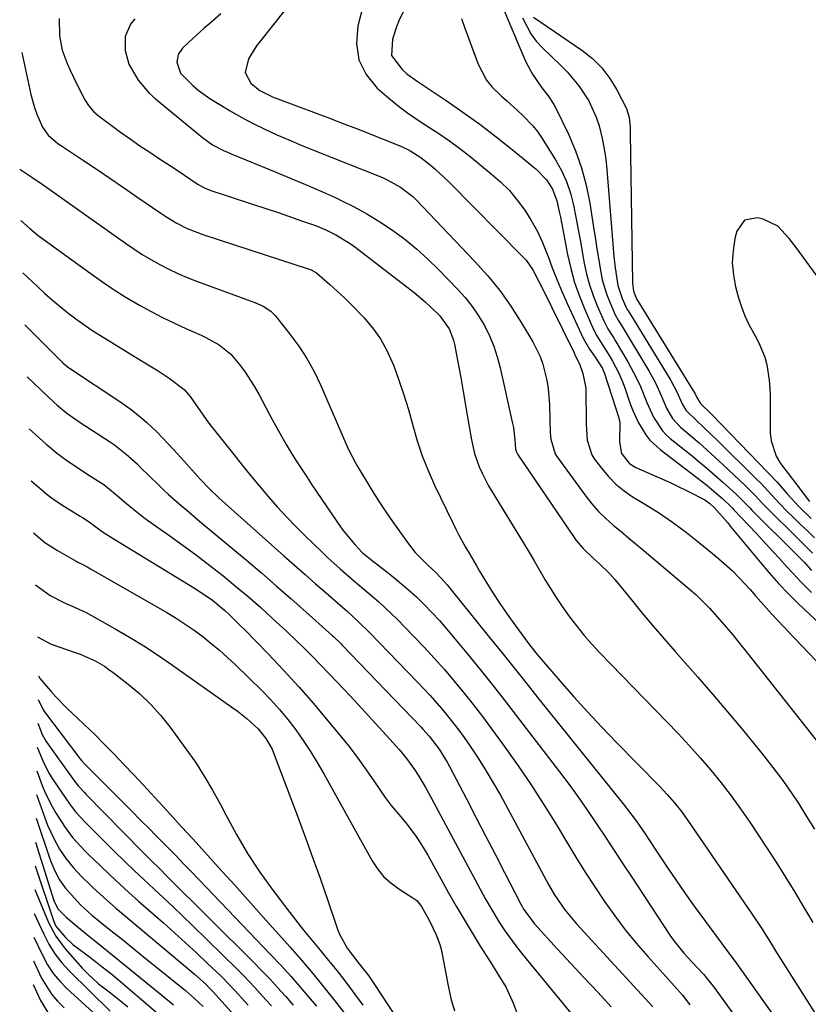
# Model space of a CAD drawing. Units: inches. Extents: x 1883931 to 1889153, y 373897 to 379151.
# Drawn here: x 1883932 to 1884140, y 376773 to 377032 of the extents above; entities that cross this region are included whole.
import ezdxf

# ---------------------------------------------------------------- set-up
doc = ezdxf.new("R2010")
doc.units = ezdxf.units.IN
doc.header["$MEASUREMENT"] = 0
doc.layers.add('7', color=7, linetype='Continuous')
doc.layers.add('8', color=7, linetype='Continuous')

msp = doc.modelspace()

# ---------------------------------------------------------------- linework, layer by layer
at = {"layer": '7', "color": 18}
for points in [[(1884023.46, 377039.9, 1688), (1884021.1, 377030.79, 1688), (1884020.74, 377026.19, 1688), (1884021.31, 377021.87, 1688), (1884023.28, 377017.99, 1688), (1884026.18, 377014.4, 1688), (1884028.65, 377012.25, 1688), (1884031.27, 377010.08, 1688), (1884033.95, 377008.01, 1688), (1884036.74, 377006.07, 1688), (1884039.59, 377004.23, 1688), (1884042.46, 377002.4, 1688), (1884045.27, 377000.49, 1688), (1884048.01, 376998.48, 1688), (1884050.69, 376996.39, 1688), (1884056.32, 376991.81, 1688), (1884058.77, 376989.64, 1688), (1884061.08, 376987.34, 1688), (1884063.18, 376984.84, 1688), (1884065.14, 376982.22, 1688), (1884066.88, 376979.44, 1688), (1884068.48, 376976.58, 1688), (1884069.85, 376973.62, 1688), (1884071.07, 376970.58, 1688), (1884071.2, 376970.22, 1688), (1884072.42, 376966.96, 1688), (1884073.69, 376963.73, 1688), (1884075.05, 376960.52, 1688), (1884076.46, 376957.35, 1688), (1884080.55, 376948.44, 1688), (1884082.2, 376945.5, 1688), (1884083.77, 376943.34, 1688), (1884085.63, 376940.35, 1688), (1884085.91, 376939.71, 1688), (1884086.15, 376939.05, 1688), (1884089.95, 376927.41, 1688), (1884090.28, 376926.01, 1688), (1884090.14, 376921.06, 1688), (1884090.7, 376917.97, 1688), (1884092.67, 376915.43, 1688), (1884093.55, 376914.81, 1688), (1884094.5, 376914.29, 1688), (1884103.49, 376910.28, 1688), (1884105.13, 376909.53, 1688), (1884108.37, 376907.96, 1688), (1884112.66, 376905.71, 1688), (1884113.99, 376904.76, 1688), (1884115.17, 376903.68, 1688), (1884118.04, 376900.42, 1688), (1884118.71, 376899.62, 1688), (1884119.38, 376898.81, 1688), (1884127.25, 376889.25, 1688), (1884129.65, 376886.43, 1688), (1884132.13, 376883.68, 1688), (1884134.71, 376881.01, 1688), (1884137.35, 376878.41, 1688), (1884144.63, 376871.51, 1688)], [(1884058.39, 377038.03, 1682), (1884064.8, 377022.77, 1682), (1884065.53, 377021.18, 1682), (1884067.2, 377018.1, 1682), (1884069.62, 377014.48, 1682), (1884071.29, 377012.33, 1682), (1884072.82, 377010.1, 1682), (1884073.25, 377009.3, 1682), (1884076.65, 377002.25, 1682), (1884078.55, 376997.85, 1682), (1884080.16, 376993.36, 1682), (1884081.38, 376988.74, 1682), (1884082.31, 376984.04, 1682), (1884083.38, 376977.11, 1682), (1884083.78, 376974.54, 1682), (1884084.18, 376971.97, 1682), (1884084.6, 376969.4, 1682), (1884085.19, 376965.82, 1682), (1884085.61, 376963.78, 1682), (1884086.79, 376959.82, 1682), (1884087.56, 376957.88, 1682), (1884089.04, 376954.54, 1682), (1884089.79, 376953.19, 1682), (1884090.61, 376951.88, 1682), (1884090.88, 376951.44, 1682), (1884097.91, 376939.76, 1682), (1884098.81, 376938.18, 1682), (1884099.66, 376936.58, 1682), (1884101.14, 376933.28, 1682), (1884102.56, 376929.94, 1682), (1884104.13, 376927.22, 1682), (1884106.22, 376924.93, 1682), (1884108.98, 376922.6, 1682), (1884111.15, 376920.74, 1682), (1884113.3, 376918.85, 1682), (1884115.41, 376916.93, 1682), (1884117.5, 376914.99, 1682), (1884123.33, 376909.48, 1682), (1884125.8, 376907.02, 1682), (1884128.18, 376904.48, 1682), (1884129.82, 376902.83, 1682), (1884136.45, 376896.31, 1682), (1884138.67, 376894.12, 1682), (1884141.12, 376891.7, 1682)], [(1883984.92, 377034.01, 1692), (1883982.01, 377031.45, 1692), (1883980.54, 377030.17, 1692), (1883977.66, 377027.56, 1692), (1883974.85, 377024.96, 1692), (1883973.67, 377023.28, 1692), (1883973.29, 377021.27, 1692), (1883974.27, 377018.36, 1692), (1883977.5, 377015.11, 1692), (1883978.96, 377013.88, 1692), (1883982.06, 377011.67, 1692), (1883984.52, 377010.11, 1692), (1883987.39, 377008.36, 1692), (1883990.31, 377006.69, 1692), (1883993.28, 377005.13, 1692), (1883996.53, 377003.55, 1692), (1883999.71, 377002.1, 1692), (1884002.9, 377000.7, 1692), (1884006.12, 376999.34, 1692), (1884009.35, 376998.02, 1692), (1884027.56, 376990.76, 1692), (1884028.81, 376990.22, 1692), (1884032.39, 376988.27, 1692), (1884035.59, 376985.77, 1692), (1884036.56, 376984.82, 1692), (1884051.9, 376968.74, 1692), (1884055.31, 376964.92, 1692), (1884058.53, 376960.97, 1692), (1884061.48, 376956.81, 1692), (1884064.24, 376952.51, 1692), (1884067.25, 376947.47, 1692), (1884069.2, 376943.58, 1692), (1884069.94, 376941.54, 1692), (1884071, 376937.31, 1692), (1884071.36, 376935.15, 1692), (1884071.7, 376930.8, 1692), (1884071.88, 376923.45, 1692), (1884072, 376921.78, 1692), (1884073.2, 376917.83, 1692), (1884073.65, 376917.13, 1692), (1884081.25, 376906.72, 1692), (1884082.89, 376904.64, 1692), (1884084.63, 376902.65, 1692), (1884086.52, 376900.8, 1692), (1884088.5, 376899.04, 1692), (1884090.55, 376897.35, 1692), (1884092.6, 376895.65, 1692), (1884094.64, 376893.94, 1692), (1884096.68, 376892.23, 1692), (1884109.15, 376881.71, 1692), (1884110.38, 376880.62, 1692), (1884113.89, 376877.16, 1692), (1884117.16, 376873.48, 1692), (1884120.04, 376870.07, 1692), (1884121.34, 376868.5, 1692), (1884123.89, 376865.33, 1692), (1884145.09, 376838.56, 1692)], [(1884033.39, 377035.26, 1686), (1884031.92, 377032.17, 1686), (1884031.26, 377030.6, 1686), (1884030.26, 377027.34, 1686), (1884030, 377023.02, 1686), (1884032.76, 377019.29, 1686), (1884034.03, 377018.2, 1686), (1884036.72, 377016.22, 1686), (1884044.36, 377011.12, 1686), (1884048.84, 377008.04, 1686), (1884053.25, 377004.87, 1686), (1884057.57, 377001.57, 1686), (1884061.82, 376998.19, 1686), (1884068.16, 376992.98, 1686), (1884070.91, 376990.14, 1686), (1884072.5, 376987.74, 1686), (1884073.64, 376984.67, 1686), (1884074.32, 376981.42, 1686), (1884074.54, 376980.33, 1686), (1884076.43, 376970.51, 1686), (1884077.29, 376966.78, 1686), (1884078.3, 376963.11, 1686), (1884079.56, 376959.51, 1686), (1884080.98, 376955.96, 1686), (1884083.32, 376950.66, 1686), (1884084.15, 376948.99, 1686), (1884085.65, 376946.63, 1686), (1884087.15, 376944.25, 1686), (1884088.18, 376942.53, 1686), (1884089.99, 376939.12, 1686), (1884090.75, 376937.35, 1686), (1884091.44, 376935.54, 1686), (1884092.99, 376931.07, 1686), (1884093.64, 376929.35, 1686), (1884095.18, 376926.03, 1686), (1884097.07, 376922.91, 1686), (1884098.19, 376921.49, 1686), (1884100.85, 376919.03, 1686), (1884110.58, 376911.66, 1686), (1884113.19, 376909.62, 1686), (1884114.46, 376908.56, 1686), (1884117.46, 376905.99, 1686), (1884119.61, 376903.86, 1686), (1884119.96, 376903.5, 1686), (1884120.3, 376903.13, 1686), (1884126.28, 376896.82, 1686), (1884127.8, 376895.2, 1686), (1884130.82, 376891.96, 1686), (1884132.32, 376890.33, 1686), (1884134.45, 376888, 1686), (1884137.06, 376885.18, 1686), (1884138.04, 376884.13, 1686), (1884140.83, 376881.27, 1686)], [(1884048.45, 377032.79, 1684), (1884049.33, 377030.2, 1684), (1884052.89, 377020.69, 1684), (1884055.08, 377016.49, 1684), (1884056.56, 377014.65, 1684), (1884058.98, 377012.26, 1684), (1884060.41, 377010.99, 1684), (1884063.26, 377008.45, 1684), (1884064.68, 377007.18, 1684), (1884067.32, 377004.45, 1684), (1884068.48, 377002.95, 1684), (1884069.55, 377001.39, 1684), (1884073.24, 376995.49, 1684), (1884074.81, 376992.65, 1684), (1884076.16, 376989.72, 1684), (1884077.18, 376986.67, 1684), (1884077.99, 376983.52, 1684), (1884078.62, 376980.31, 1684), (1884079.23, 376977.1, 1684), (1884079.83, 376973.88, 1684), (1884080.41, 376970.66, 1684), (1884080.85, 376968.17, 1684), (1884081.47, 376965.29, 1684), (1884082.22, 376962.44, 1684), (1884083.18, 376959.66, 1684), (1884084.27, 376956.92, 1684), (1884086.07, 376952.84, 1684), (1884087.07, 376950.9, 1684), (1884088.24, 376949.06, 1684), (1884088.62, 376948.44, 1684), (1884089, 376947.81, 1684), (1884092.36, 376942.18, 1684), (1884094.68, 376937.86, 1684), (1884095.69, 376935.62, 1684), (1884097.33, 376931.45, 1684), (1884099.11, 376927.52, 1684), (1884101.47, 376923.94, 1684), (1884102.46, 376922.92, 1684), (1884103.52, 376921.96, 1684), (1884108.89, 376917.67, 1684), (1884111.07, 376915.89, 1684), (1884113.23, 376914.09, 1684), (1884115.35, 376912.25, 1684), (1884117.45, 376910.38, 1684), (1884121, 376907.16, 1684), (1884122.77, 376905.38, 1684), (1884124.51, 376903.58, 1684), (1884125.1, 376902.99, 1684), (1884136.88, 376891.33, 1684), (1884137.24, 376890.97, 1684), (1884139, 376889.16, 1684), (1884140.87, 376887.04, 1684)], [(1884067.44, 377033.11, 1678), (1884080.22, 377024.41, 1678), (1884082.99, 377022.2, 1678), (1884085.5, 377019.75, 1678), (1884087.61, 377016.95, 1678), (1884089.45, 377013.92, 1678), (1884091.97, 377008.97, 1678), (1884092.73, 377006.65, 1678), (1884092.94, 377004.18, 1678), (1884092.97, 377003.35, 1678), (1884092.99, 377002.52, 1678), (1884093.59, 376962.91, 1678), (1884093.81, 376960.77, 1678), (1884094.67, 376958.75, 1678), (1884109.55, 376934.71, 1678), (1884110.01, 376933.91, 1678), (1884110.58, 376932.7, 1678), (1884111.52, 376931.15, 1678), (1884114.54, 376928.22, 1678), (1884129.34, 376912.98, 1678), (1884131.77, 376910.4, 1678), (1884134.45, 376907.35, 1678), (1884137.51, 376903.98, 1678), (1884140.74, 376900.77, 1678)], [(1883942.26, 377032.73, 1696), (1883942.37, 377028.15, 1696), (1883943.07, 377024.44, 1696), (1883944.39, 377020.86, 1696), (1883945.15, 377019.1, 1696), (1883946.8, 377015.64, 1696), (1883948.82, 377011.65, 1696), (1883949.17, 377011, 1696), (1883949.96, 377009.77, 1696), (1883951.39, 377008.09, 1696), (1883952.51, 377007.15, 1696), (1883958.49, 377002.8, 1696), (1883961.02, 377000.99, 1696), (1883963.58, 376999.2, 1696), (1883966.16, 376997.46, 1696), (1883968.76, 376995.75, 1696), (1883972.63, 376993.25, 1696), (1883975.35, 376991.45, 1696), (1883978.95, 376988.99, 1696), (1883980.81, 376987.99, 1696), (1883982.28, 376987.41, 1696), (1883993.31, 376983.8, 1696), (1883996.55, 376982.73, 1696), (1883999.79, 376981.64, 1696), (1884003.03, 376980.52, 1696), (1884006.25, 376979.39, 1696), (1884009.91, 376978.09, 1696), (1884012.65, 376977, 1696), (1884015.31, 376975.71, 1696), (1884019.07, 376973.39, 1696), (1884020.26, 376972.52, 1696), (1884035.93, 376960.41, 1696), (1884038.84, 376958, 1696), (1884040.22, 376956.72, 1696), (1884042.73, 376954.25, 1696), (1884045.23, 376950.82, 1696), (1884046.38, 376947.85, 1696), (1884046.62, 376946.81, 1696), (1884047.59, 376941.63, 1696), (1884048.26, 376937.98, 1696), (1884048.91, 376934.33, 1696), (1884049.54, 376930.68, 1696), (1884050.16, 376927.02, 1696), (1884051.06, 376921.56, 1696), (1884051.88, 376917.94, 1696), (1884053.13, 376914.45, 1696), (1884053.89, 376912.76, 1696), (1884055.59, 376909.45, 1696), (1884056.53, 376907.85, 1696), (1884064.73, 376894.47, 1696), (1884066.19, 376892.05, 1696), (1884067.64, 376889.63, 1696), (1884069.06, 376887.19, 1696), (1884070.47, 376884.74, 1696), (1884071.91, 376882.32, 1696), (1884073.4, 376879.93, 1696), (1884074.98, 376877.59, 1696), (1884076.96, 376874.84, 1696), (1884078.86, 376872.38, 1696), (1884080.82, 376869.97, 1696), (1884082.88, 376867.65, 1696), (1884085, 376865.38, 1696), (1884102.68, 376847.17, 1696), (1884105.65, 376844.04, 1696), (1884108.58, 376840.88, 1696), (1884111.43, 376837.66, 1696), (1884114.24, 376834.4, 1696), (1884116.96, 376831.06, 1696), (1884119.6, 376827.66, 1696), (1884122.12, 376824.17, 1696), (1884124.56, 376820.63, 1696), (1884128.96, 376814, 1696), (1884131.5, 376810.09, 1696), (1884134.01, 376806.16, 1696), (1884136.45, 376802.18, 1696), (1884138.84, 376798.17, 1696), (1884141.21, 376794.15, 1696)], [(1883962.21, 377032.69, 1694), (1883961.05, 377031.26, 1694), (1883959.68, 377028.01, 1694), (1883959.66, 377024.3, 1694), (1883960.65, 377020.71, 1694), (1883963.08, 377016.5, 1694), (1883965.98, 377013.07, 1694), (1883967.65, 377011.54, 1694), (1883980.06, 377001.33, 1694), (1883982.74, 376999.44, 1694), (1883985.66, 376997.93, 1694), (1883986.66, 376997.48, 1694), (1883987.67, 376997.05, 1694), (1883999.68, 376992.16, 1694), (1884003.71, 376990.49, 1694), (1884007.73, 376988.78, 1694), (1884011.72, 376987.02, 1694), (1884015.7, 376985.22, 1694), (1884016.3, 376984.94, 1694), (1884019.91, 376983.16, 1694), (1884023.45, 376981.24, 1694), (1884026.87, 376979.14, 1694), (1884030.23, 376976.91, 1694), (1884033.45, 376974.5, 1694), (1884036.58, 376971.97, 1694), (1884039.57, 376969.27, 1694), (1884042.45, 376966.46, 1694), (1884047.41, 376961.35, 1694), (1884049.41, 376959.11, 1694), (1884051.28, 376956.78, 1694), (1884052.95, 376954.3, 1694), (1884054.48, 376951.72, 1694), (1884055.8, 376949.03, 1694), (1884056.96, 376946.28, 1694), (1884057.89, 376943.44, 1694), (1884058.67, 376940.55, 1694), (1884061.94, 376925.88, 1694), (1884062.15, 376924.81, 1694), (1884062.52, 376921.57, 1694), (1884062.72, 376919.11, 1694), (1884062.99, 376918.3, 1694), (1884063.27, 376917.81, 1694), (1884078.16, 376895.78, 1694), (1884078.7, 376895.02, 1694), (1884080.52, 376892.91, 1694), (1884083.21, 376890.33, 1694), (1884084.75, 376888.92, 1694), (1884087.56, 376886.16, 1694), (1884088.88, 376884.69, 1694), (1884090.15, 376883.19, 1694), (1884093.3, 376879.31, 1694), (1884096.14, 376875.86, 1694), (1884099.02, 376872.43, 1694), (1884101.93, 376869.04, 1694), (1884104.88, 376865.68, 1694), (1884106.91, 376863.4, 1694), (1884110.87, 376858.9, 1694), (1884114.79, 376854.37, 1694), (1884118.66, 376849.79, 1694), (1884122.49, 376845.17, 1694), (1884128.22, 376838.2, 1694), (1884130.66, 376835.12, 1694), (1884133.02, 376831.99, 1694), (1884135.28, 376828.78, 1694), (1884137.46, 376825.52, 1694), (1884139.55, 376822.19, 1694), (1884141.59, 376818.83, 1694)], [(1883932.37, 377023.8, 1698), (1883934.74, 377012.74, 1698), (1883935.71, 377009.23, 1698), (1883936.35, 377007.53, 1698), (1883937.9, 377004.1, 1698), (1883939.32, 377002.01, 1698), (1883941.25, 377000.31, 1698), (1883941.94, 376999.8, 1698), (1883942.64, 376999.31, 1698), (1883948.43, 376995.47, 1698), (1883952.04, 376993.06, 1698), (1883955.63, 376990.64, 1698), (1883959.21, 376988.2, 1698), (1883962.78, 376985.74, 1698), (1883969.12, 376981.35, 1698), (1883970.45, 376980.47, 1698), (1883973.18, 376978.83, 1698), (1883976.02, 376977.38, 1698), (1883980.46, 376975.64, 1698), (1884008.28, 376966.65, 1698), (1884008.79, 376966.47, 1698), (1884010.15, 376965.63, 1698), (1884013.71, 376962.55, 1698), (1884015.67, 376960.81, 1698), (1884017.59, 376959.03, 1698), (1884019.45, 376957.19, 1698), (1884022.65, 376953.87, 1698), (1884024.96, 376951.13, 1698), (1884027.03, 376948.24, 1698), (1884028.75, 376945.13, 1698), (1884030.55, 376941.07, 1698), (1884031.94, 376937.27, 1698), (1884033.25, 376933.45, 1698), (1884034.42, 376929.58, 1698), (1884035.59, 376925.37, 1698), (1884036.76, 376921.33, 1698), (1884038.09, 376917.36, 1698), (1884039.64, 376913.46, 1698), (1884041.35, 376909.63, 1698), (1884046.13, 376899.66, 1698), (1884046.94, 376898.03, 1698), (1884047.77, 376896.4, 1698), (1884049.54, 376893.21, 1698), (1884050.45, 376891.63, 1698), (1884052.3, 376888.48, 1698), (1884053.24, 376886.91, 1698), (1884054.9, 376884.15, 1698), (1884056.71, 376881.23, 1698), (1884058.58, 376878.35, 1698), (1884060.53, 376875.52, 1698), (1884062.53, 376872.72, 1698), (1884065.47, 376868.75, 1698), (1884066.44, 376867.46, 1698), (1884068.45, 376864.95, 1698), (1884069.49, 376863.72, 1698), (1884074.52, 376857.88, 1698), (1884078.13, 376853.77, 1698), (1884081.78, 376849.71, 1698), (1884085.51, 376845.72, 1698), (1884089.3, 376841.78, 1698), (1884100.67, 376830.14, 1698), (1884102.69, 376828, 1698), (1884104.63, 376825.78, 1698), (1884106.48, 376823.49, 1698), (1884107.35, 376822.31, 1698), (1884108.2, 376821.1, 1698), (1884125.09, 376796.5, 1698), (1884127.6, 376792.72, 1698), (1884130.01, 376788.87, 1698), (1884131.62, 376786.31, 1698), (1884139.48, 376773.77, 1698), (1884141.77, 376770.15, 1698)], [(1883932.14, 376979.41, 1702), (1883934.39, 376977.39, 1702), (1883936.76, 376975.51, 1702), (1883950.33, 376965.61, 1702), (1883953.41, 376963.45, 1702), (1883956.53, 376961.35, 1702), (1883959.72, 376959.35, 1702), (1883963.47, 376957.13, 1702), (1883966.51, 376955.45, 1702), (1883969.57, 376953.84, 1702), (1883972.69, 376952.33, 1702), (1883975.83, 376950.88, 1702), (1883979.71, 376949.17, 1702), (1883980.93, 376948.6, 1702), (1883984.48, 376946.66, 1702), (1883987.58, 376944.14, 1702), (1883989.75, 376941.54, 1702), (1883991.17, 376939.65, 1702), (1883993.77, 376935.71, 1702), (1883994.94, 376933.65, 1702), (1883998.5, 376926.93, 1702), (1883999.71, 376924.72, 1702), (1884000.94, 376922.52, 1702), (1884002.21, 376920.34, 1702), (1884003.51, 376918.18, 1702), (1884004.85, 376916.04, 1702), (1884006.2, 376913.91, 1702), (1884007.59, 376911.81, 1702), (1884008.99, 376909.71, 1702), (1884016.7, 376898.37, 1702), (1884017.54, 376897.21, 1702), (1884020.27, 376893.91, 1702), (1884022.27, 376891.86, 1702), (1884025.35, 376889.33, 1702), (1884025.98, 376888.84, 1702), (1884029.96, 376885.75, 1702), (1884032.21, 376883.93, 1702), (1884034.41, 376882.05, 1702), (1884036.53, 376880.1, 1702), (1884038.61, 376878.08, 1702), (1884040.62, 376876, 1702), (1884042.6, 376873.88, 1702), (1884044.5, 376871.71, 1702), (1884046.37, 376869.5, 1702), (1884049.82, 376865.29, 1702), (1884053.37, 376860.94, 1702), (1884056.88, 376856.55, 1702), (1884060.34, 376852.14, 1702), (1884063.78, 376847.7, 1702), (1884074.31, 376833.96, 1702), (1884076.84, 376830.59, 1702), (1884079.32, 376827.18, 1702), (1884081.73, 376823.73, 1702), (1884084.1, 376820.24, 1702), (1884086.43, 376816.73, 1702), (1884088.75, 376813.21, 1702), (1884091.07, 376809.69, 1702), (1884093.39, 376806.16, 1702), (1884103.42, 376790.87, 1702), (1884104.29, 376789.61, 1702), (1884107.17, 376786.07, 1702), (1884109.25, 376783.84, 1702), (1884112.35, 376780.55, 1702), (1884115.18, 376777.04, 1702), (1884124.76, 376763.77, 1702)], [(1884143.98, 376962.49, 1676), (1884136.76, 376972.34, 1676), (1884134.94, 376974.71, 1676), (1884131.95, 376977.99, 1676), (1884128.11, 376979.84, 1676), (1884126.61, 376980.15, 1676), (1884123.15, 376979.51, 1676), (1884121.11, 376976.65, 1676), (1884120.63, 376974.67, 1676), (1884120.11, 376971.48, 1676), (1884119.91, 376968.29, 1676), (1884120.2, 376965.11, 1676), (1884120.8, 376961.94, 1676), (1884121.58, 376959.05, 1676), (1884122.34, 376956.64, 1676), (1884123.23, 376954.28, 1676), (1884124.31, 376952.01, 1676), (1884126, 376948.97, 1676), (1884126.96, 376947.16, 1676), (1884128.47, 376943.38, 1676), (1884129.01, 376941.4, 1676), (1884129.69, 376937.35, 1676), (1884129.85, 376935.3, 1676), (1884129.92, 376933.24, 1676), (1884129.93, 376923.44, 1676), (1884130.14, 376921.27, 1676), (1884131.49, 376917.22, 1676), (1884132.63, 376915.35, 1676), (1884134.67, 376912.65, 1676), (1884136.68, 376910.01, 1676), (1884139.71, 376906.09, 1676), (1884140.34, 376905.33, 1676)], [(1883932.69, 376965.68, 1704), (1883936.59, 376961.95, 1704), (1883938.51, 376960.17, 1704), (1883940.47, 376958.43, 1704), (1883942.48, 376956.75, 1704), (1883944.52, 376955.11, 1704), (1883946.62, 376953.53, 1704), (1883948.75, 376952.01, 1704), (1883950.92, 376950.55, 1704), (1883953.13, 376949.13, 1704), (1883963.31, 376942.85, 1704), (1883965.32, 376941.62, 1704), (1883968.36, 376939.81, 1704), (1883971.28, 376937.83, 1704), (1883975.22, 376934.81, 1704), (1883976.81, 376932.97, 1704), (1883978.23, 376931, 1704), (1883981.06, 376926.93, 1704), (1883982.05, 376925.61, 1704), (1883983.06, 376924.32, 1704), (1883988.34, 376917.67, 1704), (1883990.59, 376914.88, 1704), (1883992.85, 376912.1, 1704), (1883995.14, 376909.35, 1704), (1883997.45, 376906.61, 1704), (1883999.81, 376903.92, 1704), (1884002.22, 376901.27, 1704), (1884004.71, 376898.69, 1704), (1884007.24, 376896.16, 1704), (1884011.46, 376892.06, 1704), (1884013.08, 376890.51, 1704), (1884016.42, 376887.49, 1704), (1884019.87, 376884.56, 1704), (1884021.57, 376883.13, 1704), (1884024.96, 376880.26, 1704), (1884026.63, 376878.79, 1704), (1884029.87, 376875.76, 1704), (1884031.45, 376874.2, 1704), (1884035.81, 376869.72, 1704), (1884038.57, 376866.84, 1704), (1884041.28, 376863.91, 1704), (1884043.93, 376860.92, 1704), (1884046.52, 376857.89, 1704), (1884049.06, 376854.8, 1704), (1884051.55, 376851.69, 1704), (1884053.98, 376848.52, 1704), (1884056.37, 376845.32, 1704), (1884059.27, 376841.37, 1704), (1884063, 376836.12, 1704), (1884066.64, 376830.81, 1704), (1884070.13, 376825.4, 1704), (1884073.52, 376819.93, 1704), (1884076.24, 376815.39, 1704), (1884078.66, 376811.44, 1704), (1884081.13, 376807.51, 1704), (1884083.65, 376803.62, 1704), (1884086.21, 376799.76, 1704), (1884088.88, 376795.98, 1704), (1884091.66, 376792.28, 1704), (1884094.58, 376788.7, 1704), (1884097.61, 376785.19, 1704), (1884103.13, 376779.07, 1704), (1884104.58, 376777.46, 1704), (1884106.74, 376775.04, 1704), (1884108.73, 376772.48, 1704)], [(1883933.24, 376951.95, 1706), (1883943.04, 376942.07, 1706), (1883943.27, 376941.85, 1706), (1883943.97, 376941.24, 1706), (1883944.72, 376940.68, 1706), (1883944.98, 376940.5, 1706), (1883958.27, 376931.67, 1706), (1883959.76, 376930.65, 1706), (1883961.22, 376929.58, 1706), (1883964.05, 376927.32, 1706), (1883965.42, 376926.13, 1706), (1883968.05, 376923.64, 1706), (1883971.03, 376920.54, 1706), (1883972.42, 376919.05, 1706), (1883975.17, 376916.04, 1706), (1883978.69, 376912.1, 1706), (1883979.48, 376911.23, 1706), (1883981.89, 376908.71, 1706), (1883984.42, 376906.28, 1706), (1883985.28, 376905.5, 1706), (1884001.59, 376890.96, 1706), (1884004.36, 376888.49, 1706), (1884007.15, 376886.04, 1706), (1884009.94, 376883.59, 1706), (1884012.74, 376881.15, 1706), (1884016.33, 376878.03, 1706), (1884018.34, 376876.26, 1706), (1884021.3, 376873.56, 1706), (1884024.15, 376870.75, 1706), (1884036.77, 376857.69, 1706), (1884038.43, 376855.95, 1706), (1884040.06, 376854.18, 1706), (1884043.24, 376850.58, 1706), (1884044.77, 376848.73, 1706), (1884047.71, 376844.93, 1706), (1884049.12, 376842.99, 1706), (1884050.73, 376840.69, 1706), (1884052.86, 376837.53, 1706), (1884054.91, 376834.33, 1706), (1884056.85, 376831.06, 1706), (1884058.72, 376827.75, 1706), (1884071.42, 376804.24, 1706), (1884073.02, 376801.47, 1706), (1884075.7, 376797.49, 1706), (1884078.76, 376793.8, 1706), (1884098.94, 376771.92, 1706)], [(1883933.8, 376938.22, 1708), (1883940.94, 376931.41, 1708), (1883941.74, 376930.68, 1708), (1883944.25, 376928.63, 1708), (1883946.9, 376926.76, 1708), (1883947.8, 376926.17, 1708), (1883955.81, 376920.94, 1708), (1883956.88, 376920.21, 1708), (1883959.95, 376917.82, 1708), (1883962.82, 376915.19, 1708), (1883963.75, 376914.29, 1708), (1883968.47, 376909.65, 1708), (1883969.77, 376908.4, 1708), (1883971.09, 376907.16, 1708), (1883973.81, 376904.78, 1708), (1883976.57, 376902.45, 1708), (1883977.95, 376901.29, 1708), (1883979.34, 376900.13, 1708), (1883991.68, 376889.79, 1708), (1883995.64, 376886.44, 1708), (1883999.57, 376883.07, 1708), (1884003.47, 376879.65, 1708), (1884007.34, 376876.21, 1708), (1884014.39, 376869.87, 1708), (1884014.72, 376869.57, 1708), (1884016.65, 376867.71, 1708), (1884016.96, 376867.39, 1708), (1884037.69, 376845.83, 1708), (1884038.27, 376845.22, 1708), (1884039.96, 376843.35, 1708), (1884042.57, 376839.89, 1708), (1884044.66, 376836.51, 1708), (1884045.29, 376835.35, 1708), (1884049.73, 376826.81, 1708), (1884052.26, 376821.95, 1708), (1884054.79, 376817.09, 1708), (1884057.3, 376812.23, 1708), (1884059.82, 376807.36, 1708), (1884064.12, 376799.05, 1708), (1884064.89, 376797.66, 1708), (1884067.75, 376793.83, 1708), (1884073.83, 376787.18, 1708), (1884077.34, 376783.36, 1708), (1884080.86, 376779.55, 1708), (1884084.39, 376775.76, 1708), (1884087.93, 376771.97, 1708)], [(1883934.9, 376910.76, 1712), (1883937.7, 376908.33, 1712), (1883939.13, 376907.16, 1712), (1883940.59, 376906.03, 1712), (1883943.66, 376903.97, 1712), (1883947.81, 376901.43, 1712), (1883948.4, 376901.07, 1712), (1883950.2, 376899.97, 1712), (1883953.73, 376897.33, 1712), (1883954.82, 376896.57, 1712), (1883955.38, 376896.22, 1712), (1883978, 376882.42, 1712), (1883979.2, 376881.66, 1712), (1883982.71, 376879.22, 1712), (1883986, 376876.51, 1712), (1883987.07, 376875.53, 1712), (1883990.16, 376872.52, 1712), (1883991.17, 376871.49, 1712), (1883997.43, 376865.07, 1712), (1884001.5, 376860.77, 1712), (1884005.5, 376856.42, 1712), (1884009.39, 376851.96, 1712), (1884013.21, 376847.44, 1712), (1884016.37, 376843.59, 1712), (1884018.76, 376840.6, 1712), (1884021.09, 376837.57, 1712), (1884023.33, 376834.47, 1712), (1884025.52, 376831.33, 1712), (1884028.33, 376827.18, 1712), (1884029.88, 376825.05, 1712), (1884032.47, 376822.05, 1712), (1884034.15, 376820.01, 1712), (1884036.64, 376816.62, 1712), (1884037.67, 376815.09, 1712), (1884039.56, 376811.93, 1712), (1884045.03, 376802.04, 1712), (1884047.05, 376798.48, 1712), (1884049.12, 376794.94, 1712), (1884051.25, 376791.43, 1712), (1884053.42, 376787.96, 1712), (1884056.14, 376783.69, 1712), (1884057.81, 376781.03, 1712), (1884060.21, 376777, 1712), (1884062.14, 376772.74, 1712), (1884066.31, 376761.42, 1712)], [(1883935.46, 376897.03, 1714), (1883938.5, 376894.51, 1714), (1883941.78, 376892.34, 1714), (1883946.72, 376889.58, 1714), (1883947.2, 376889.32, 1714), (1883948.65, 376888.56, 1714), (1883949.62, 376888.06, 1714), (1883950.1, 376887.8, 1714), (1883950.57, 376887.53, 1714), (1883970.65, 376875.96, 1714), (1883973.1, 376874.49, 1714), (1883975.51, 376872.95, 1714), (1883977.86, 376871.33, 1714), (1883980.17, 376869.64, 1714), (1883982.41, 376867.86, 1714), (1883984.61, 376866.03, 1714), (1883986.73, 376864.12, 1714), (1883988.81, 376862.16, 1714), (1883995.72, 376855.38, 1714), (1883998.11, 376852.92, 1714), (1884000.41, 376850.38, 1714), (1884002.6, 376847.73, 1714), (1884004.69, 376845.02, 1714), (1884006.67, 376842.21, 1714), (1884008.58, 376839.35, 1714), (1884010.38, 376836.42, 1714), (1884012.1, 376833.45, 1714), (1884024.85, 376810.49, 1714), (1884026.27, 376808.33, 1714), (1884027.89, 376806.34, 1714), (1884029.78, 376804.62, 1714), (1884031.87, 376803.08, 1714), (1884035.63, 376800.72, 1714), (1884036.62, 376799.98, 1714), (1884037.9, 376798.39, 1714), (1884040, 376794.6, 1714), (1884041.77, 376790.95, 1714), (1884042.72, 376788.42, 1714), (1884043.07, 376787.13, 1714), (1884043.36, 376785.81, 1714), (1884044.9, 376777.5, 1714), (1884045.66, 376774.16, 1714), (1884046.6, 376770.88, 1714)], [(1883936.01, 376883.3, 1716), (1883939.86, 376880.5, 1716), (1883943.5, 376878.67, 1716), (1883946.44, 376877.34, 1716), (1883949.37, 376875.98, 1716), (1883950.8, 376875.23, 1716), (1883952.22, 376874.46, 1716), (1883957.05, 376871.72, 1716), (1883960.83, 376869.49, 1716), (1883964.57, 376867.2, 1716), (1883968.24, 376864.79, 1716), (1883971.87, 376862.31, 1716), (1883987.87, 376851.04, 1716), (1883989.22, 376850.04, 1716), (1883991.84, 376847.94, 1716), (1883994.75, 376845.29, 1716), (1883996.84, 376842.79, 1716), (1883998.45, 376839.95, 1716), (1883998.87, 376838.95, 1716), (1884005.34, 376821.84, 1716), (1884007.31, 376816.52, 1716), (1884009.25, 376811.2, 1716), (1884011.13, 376805.85, 1716), (1884012.98, 376800.49, 1716), (1884015.69, 376792.47, 1716), (1884016.21, 376791.14, 1716), (1884018.29, 376787.42, 1716), (1884021.1, 376783.75, 1716), (1884023.88, 376780.16, 1716), (1884024.94, 376778.63, 1716), (1884025.46, 376777.86, 1716), (1884033.24, 376766.03, 1716)], [(1883936.56, 376869.57, 1718), (1883940.12, 376867.67, 1718), (1883946.5, 376865.46, 1718), (1883947.84, 376864.97, 1718), (1883951.73, 376863.22, 1718), (1883954.19, 376861.8, 1718), (1883955.36, 376861, 1718), (1883956.51, 376860.16, 1718), (1883960.5, 376857.05, 1718), (1883963.51, 376854.51, 1718), (1883966.36, 376851.81, 1718), (1883968.98, 376848.9, 1718), (1883971.44, 376845.83, 1718), (1883975.72, 376840.02, 1718), (1883978.21, 376836.47, 1718), (1883980.57, 376832.85, 1718), (1883982.76, 376829.12, 1718), (1883984.83, 376825.31, 1718), (1883986.23, 376822.58, 1718), (1883989.03, 376817.43, 1718), (1883992.01, 376812.39, 1718), (1883995.24, 376807.51, 1718), (1883998.65, 376802.74, 1718), (1884002.51, 376797.61, 1718), (1884004.61, 376794.88, 1718), (1884006.74, 376792.17, 1718), (1884008.92, 376789.49, 1718), (1884011.14, 376786.85, 1718), (1884013.35, 376784.2, 1718), (1884015.52, 376781.52, 1718), (1884017.64, 376778.8, 1718), (1884019.71, 376776.05, 1718), (1884022.4, 376772.41, 1718)], [(1883936.7, 376853.03, 1722), (1883938.02, 376850.29, 1722), (1883938.37, 376849.8, 1722), (1883947.73, 376837.49, 1722), (1883948.18, 376836.93, 1722), (1883948.98, 376836.06, 1722), (1883953.69, 376831.33, 1722), (1883956.21, 376828.8, 1722), (1883958.73, 376826.27, 1722), (1883961.25, 376823.74, 1722), (1883963.77, 376821.22, 1722), (1883966.24, 376818.75, 1722), (1883967.53, 376817.45, 1722), (1883970.09, 376814.85, 1722), (1883972.96, 376811.92, 1722), (1883975.02, 376809.8, 1722), (1883977.08, 376807.68, 1722), (1883979.14, 376805.54, 1722), (1883981.19, 376803.41, 1722), (1883998.06, 376785.75, 1722), (1884000.74, 376782.9, 1722), (1884003.38, 376780.01, 1722), (1884005.96, 376777.06, 1722), (1884008.5, 376774.08, 1722), (1884010.16, 376772.09, 1722)], [(1883936.59, 376846.76, 1724), (1883937.8, 376843.83, 1724), (1883938.81, 376841.99, 1724), (1883939.4, 376841.11, 1724), (1883946.34, 376831.49, 1724), (1883947.39, 376830.16, 1724), (1883948.91, 376828.48, 1724), (1883949.31, 376828.08, 1724), (1883964.2, 376812.89, 1724), (1883966.56, 376810.53, 1724), (1883969.01, 376808.14, 1724), (1883970.63, 376806.54, 1724), (1883993.53, 376783.76, 1724), (1883995.69, 376781.56, 1724), (1883997.83, 376779.33, 1724), (1883999.91, 376777.05, 1724), (1884001.96, 376774.74, 1724), (1884003.99, 376772.41, 1724)], [(1883936.48, 376840.49, 1726), (1883938.19, 376836.21, 1726), (1883939.61, 376833.5, 1726), (1883940.43, 376832.21, 1726), (1883944.98, 376825.51, 1726), (1883946.6, 376823.38, 1726), (1883949.02, 376820.74, 1726), (1883949.65, 376820.11, 1726), (1883956.97, 376812.88, 1726), (1883959.5, 376810.41, 1726), (1883962.05, 376807.95, 1726), (1883964.62, 376805.52, 1726), (1883967.21, 376803.11, 1726), (1883969.8, 376800.7, 1726), (1883972.38, 376798.28, 1726), (1883974.94, 376795.83, 1726), (1883977.48, 376793.37, 1726), (1883989.31, 376781.8, 1726), (1883990.86, 376780.25, 1726), (1883993.9, 376777.07, 1726), (1883996.83, 376773.8, 1726), (1883998.29, 376772.16, 1726)], [(1883936.37, 376834.22, 1728), (1883937.81, 376830.35, 1728), (1883938.59, 376828.44, 1728), (1883940.42, 376824.76, 1728), (1883941.47, 376822.99, 1728), (1883943.66, 376819.53, 1728), (1883945.81, 376816.58, 1728), (1883949.14, 376813.01, 1728), (1883950.01, 376812.15, 1728), (1883953.17, 376809.11, 1728), (1883955.64, 376806.75, 1728), (1883958.14, 376804.43, 1728), (1883960.66, 376802.13, 1728), (1883963.21, 376799.86, 1728), (1883969.78, 376794.09, 1728), (1883972.71, 376791.48, 1728), (1883975.61, 376788.85, 1728), (1883978.48, 376786.18, 1728), (1883981.33, 376783.48, 1728), (1883985.16, 376779.81, 1728), (1883986.96, 376778.02, 1728), (1883988.7, 376776.17, 1728), (1883991.26, 376773.33, 1728), (1883992.1, 376772.38, 1728)], [(1883936.15, 376821.68, 1732), (1883939.58, 376811.5, 1732), (1883940.03, 376810.25, 1732), (1883941.08, 376807.82, 1732), (1883942.34, 376805.49, 1732), (1883943.86, 376803.33, 1732), (1883947.09, 376799.75, 1732), (1883948, 376798.8, 1732), (1883949.91, 376796.99, 1732), (1883950.92, 376796.15, 1732), (1883955.92, 376792.1, 1732), (1883958.94, 376789.67, 1732), (1883961.95, 376787.23, 1732), (1883964.96, 376784.8, 1732), (1883967.97, 376782.36, 1732), (1883975.57, 376776.2, 1732), (1883977.98, 376774.16, 1732), (1883980.29, 376772.02, 1732)], [(1883936.03, 376815.41, 1734), (1883940.79, 376800.28, 1734), (1883941.1, 376799.38, 1734), (1883941.96, 376797.68, 1734), (1883944.08, 376795.56, 1734), (1883947.36, 376792.83, 1734), (1883949.92, 376790.79, 1734), (1883952.47, 376788.73, 1734), (1883969.38, 376774.98, 1734), (1883972.42, 376772.44, 1734)], [(1883935.92, 376809.14, 1736), (1883940.85, 376794.43, 1736), (1883941.41, 376793.19, 1736), (1883943.91, 376790.19, 1736), (1883945.84, 376788.42, 1736), (1883949.21, 376785.88, 1736), (1883951.43, 376784.22, 1736), (1883953.62, 376782.53, 1736), (1883955.78, 376780.79, 1736), (1883957.91, 376779.03, 1736), (1883963.47, 376774.34, 1736), (1883968.31, 376770.14, 1736)], [(1883935.81, 376802.87, 1738), (1883939.45, 376794.19, 1738), (1883941.35, 376790.55, 1738), (1883943.82, 376787.26, 1738), (1883948.44, 376782.06, 1738), (1883949.79, 376780.64, 1738), (1883952.68, 376778.01, 1738), (1883955.79, 376775.62, 1738), (1883958.85, 376773.17, 1738), (1883960.35, 376771.9, 1738)], [(1883935.59, 376790.33, 1742), (1883937.92, 376785.38, 1742), (1883939.21, 376783, 1742), (1883940.68, 376780.74, 1742), (1883942.4, 376778.68, 1742), (1883944.29, 376776.74, 1742), (1883963.09, 376759.6, 1742)], [(1883935.48, 376784.06, 1744), (1883937.64, 376779.53, 1744), (1883940.2, 376775.3, 1744), (1883941.8, 376773.43, 1744), (1883943.56, 376771.67, 1744)], [(1883935.37, 376777.79, 1746), (1883937.35, 376773.62, 1746), (1883939.72, 376769.73, 1746)]]:
    msp.add_polyline3d(points, dxfattribs=at)
at = {"layer": '8', "color": 18}
for points in [[(1884002.85, 377036.38, 1690), (1883999.49, 377032.03, 1690), (1883994.37, 377025.52, 1690), (1883992.19, 377022.09, 1690), (1883991.32, 377018.47, 1690), (1883992.87, 377015.7, 1690), (1883995.22, 377013.73, 1690), (1883998, 377012.35, 1690), (1883998.96, 377011.95, 1690), (1883999.93, 377011.57, 1690), (1884005.58, 377009.48, 1690), (1884009.38, 377008.07, 1690), (1884013.17, 377006.63, 1690), (1884016.96, 377005.18, 1690), (1884020.74, 377003.7, 1690), (1884031.56, 376999.45, 1690), (1884032.6, 376999.01, 1690), (1884034.61, 376998.03, 1690), (1884037.48, 376996.27, 1690), (1884040.12, 376994.2, 1690), (1884041.4, 376993.1, 1690), (1884043.88, 376990.83, 1690), (1884045.08, 376989.65, 1690), (1884064.77, 376969.8, 1690), (1884065.49, 376969.01, 1690), (1884067.31, 376966.39, 1690), (1884068.8, 376963.54, 1690), (1884069.28, 376962.58, 1690), (1884078.15, 376944.52, 1690), (1884078.39, 376944.03, 1690), (1884079.59, 376941.6, 1690), (1884080.46, 376939.06, 1690), (1884081.23, 376935.16, 1690), (1884081.3, 376933.83, 1690), (1884081.35, 376926.96, 1690), (1884081.38, 376925.58, 1690), (1884081.64, 376921.44, 1690), (1884082.85, 376917.62, 1690), (1884083.57, 376916.47, 1690), (1884085.37, 376914.07, 1690), (1884087.22, 376911.88, 1690), (1884089.21, 376909.86, 1690), (1884091.42, 376908.09, 1690), (1884093.78, 376906.48, 1690), (1884096.61, 376904.78, 1690), (1884100.43, 376902.36, 1690), (1884104.18, 376899.83, 1690), (1884107.81, 376897.13, 1690), (1884111.37, 376894.33, 1690), (1884115.67, 376890.77, 1690), (1884117.8, 376888.94, 1690), (1884119.86, 376887.04, 1690), (1884121.83, 376885.04, 1690), (1884124.6, 376882.03, 1690), (1884126.04, 376880.41, 1690), (1884128.94, 376877.18, 1690), (1884130.39, 376875.57, 1690), (1884133.32, 376872.38, 1690), (1884134.81, 376870.8, 1690), (1884136.3, 376869.23, 1690), (1884147.52, 376857.51, 1690)], [(1884064.51, 377032.91, 1680), (1884066.74, 377028.69, 1680), (1884068.19, 377026.81, 1680), (1884069.81, 377025.05, 1680), (1884074.69, 377020.37, 1680), (1884076.36, 377018.65, 1680), (1884079.44, 377014.99, 1680), (1884082.06, 377011, 1680), (1884084.02, 377006.69, 1680), (1884084.75, 377004.41, 1680), (1884085.57, 377001.05, 1680), (1884086.11, 376998.35, 1680), (1884086.51, 376995.63, 1680), (1884086.81, 376992.89, 1680), (1884088.69, 376969.96, 1680), (1884088.98, 376966.98, 1680), (1884089.72, 376962.28, 1680), (1884090.84, 376958.84, 1680), (1884091.84, 376956.63, 1680), (1884092.3, 376955.86, 1680), (1884092.62, 376955.34, 1680), (1884092.77, 376955.08, 1680), (1884103.66, 376937.26, 1680), (1884105.28, 376934.23, 1680), (1884106.68, 376931.08, 1680), (1884107.66, 376929.39, 1680), (1884110.7, 376926.38, 1680), (1884112.05, 376925.15, 1680), (1884114.71, 376922.66, 1680), (1884116.02, 376921.39, 1680), (1884126.32, 376911.23, 1680), (1884127.36, 376910.19, 1680), (1884130.38, 376906.96, 1680), (1884132.38, 376904.79, 1680), (1884134.44, 376902.69, 1680), (1884136.03, 376901.13, 1680), (1884137.88, 376899.31, 1680), (1884139.73, 376897.51, 1680), (1884141.58, 376895.7, 1680)], [(1883931.84, 376993.01, 1700), (1883935.33, 376990.68, 1700), (1883937.76, 376989.02, 1700), (1883938.65, 376988.39, 1700), (1883939.54, 376987.77, 1700), (1883959.73, 376973.46, 1700), (1883961.94, 376971.96, 1700), (1883964.18, 376970.51, 1700), (1883966.47, 376969.14, 1700), (1883968.8, 376967.83, 1700), (1883971.18, 376966.61, 1700), (1883973.59, 376965.47, 1700), (1883976.04, 376964.42, 1700), (1883978.52, 376963.44, 1700), (1883993.86, 376957.79, 1700), (1883996.11, 376956.8, 1700), (1883998.16, 376955.5, 1700), (1883998.74, 376954.94, 1700), (1883999.29, 376954.34, 1700), (1884003.18, 376949.47, 1700), (1884005.51, 376946.32, 1700), (1884007.65, 376943.06, 1700), (1884009.53, 376939.64, 1700), (1884011.23, 376936.11, 1700), (1884018.27, 376919.85, 1700), (1884018.57, 376919.17, 1700), (1884020.61, 376915.16, 1700), (1884020.99, 376914.51, 1700), (1884023.43, 376910.46, 1700), (1884025.06, 376907.82, 1700), (1884026.73, 376905.19, 1700), (1884028.46, 376902.61, 1700), (1884030.23, 376900.04, 1700), (1884034.18, 376894.45, 1700), (1884036.23, 376891.85, 1700), (1884039.39, 376888.68, 1700), (1884041.73, 376886.44, 1700), (1884043.98, 376884.11, 1700), (1884044.69, 376883.29, 1700), (1884045.38, 376882.46, 1700), (1884055.87, 376869.4, 1700), (1884059.06, 376865.43, 1700), (1884062.25, 376861.46, 1700), (1884065.43, 376857.49, 1700), (1884068.62, 376853.51, 1700), (1884091.12, 376825.49, 1700), (1884091.99, 376824.39, 1700), (1884094.52, 376821.01, 1700), (1884096.93, 376817.55, 1700), (1884097.71, 376816.37, 1700), (1884100.62, 376811.92, 1700), (1884102.87, 376808.53, 1700), (1884105.16, 376805.17, 1700), (1884107.5, 376801.84, 1700), (1884109.88, 376798.54, 1700), (1884117.06, 376788.74, 1700), (1884117.96, 376787.53, 1700), (1884120.67, 376783.88, 1700), (1884138.57, 376758.77, 1700)], [(1883934.35, 376924.49, 1710), (1883938.83, 376920.43, 1710), (1883940.2, 376919.24, 1710), (1883941.59, 376918.1, 1710), (1883944.51, 376915.97, 1710), (1883946.01, 376914.96, 1710), (1883949.03, 376912.98, 1710), (1883950.56, 376912.01, 1710), (1883954.02, 376909.79, 1710), (1883957.04, 376907.34, 1710), (1883960, 376904.77, 1710), (1883961.5, 376903.51, 1710), (1883964.59, 376901.1, 1710), (1883966.17, 376899.95, 1710), (1883971.44, 376896.24, 1710), (1883974.99, 376893.69, 1710), (1883978.51, 376891.1, 1710), (1883981.99, 376888.44, 1710), (1883985.43, 376885.75, 1710), (1883988.82, 376882.99, 1710), (1883992.17, 376880.18, 1710), (1883995.45, 376877.3, 1710), (1883998.69, 376874.37, 1710), (1884002.16, 376871.15, 1710), (1884005.1, 376868.38, 1710), (1884006.54, 376866.96, 1710), (1884009.39, 376864.1, 1710), (1884010.8, 376862.66, 1710), (1884013.59, 376859.75, 1710), (1884017.38, 376855.75, 1710), (1884020.2, 376852.75, 1710), (1884023, 376849.74, 1710), (1884025.78, 376846.71, 1710), (1884028.54, 376843.66, 1710), (1884031.96, 376839.84, 1710), (1884033.95, 376837.47, 1710), (1884036.04, 376834.55, 1710), (1884037.02, 376833.05, 1710), (1884038.87, 376829.97, 1710), (1884039.75, 376828.4, 1710), (1884054.72, 376800.5, 1710), (1884055.89, 376798.4, 1710), (1884058.39, 376794.3, 1710), (1884059.71, 376792.29, 1710), (1884062.52, 376788.38, 1710), (1884063.99, 376786.48, 1710), (1884065.49, 376784.6, 1710), (1884077.33, 376770.27, 1710)], [(1883936.81, 376859.3, 1720), (1883937.24, 376858.46, 1720), (1883940.02, 376855.23, 1720), (1883941.4, 376853.71, 1720), (1883944.28, 376850.78, 1720), (1883947.3, 376847.98, 1720), (1883948.8, 376846.57, 1720), (1883951.73, 376843.69, 1720), (1883954.12, 376841.27, 1720), (1883956.75, 376838.58, 1720), (1883959.36, 376835.88, 1720), (1883961.95, 376833.16, 1720), (1883964.52, 376830.41, 1720), (1883965.5, 376829.36, 1720), (1883968.54, 376826.07, 1720), (1883971.57, 376822.78, 1720), (1883974.59, 376819.47, 1720), (1883977.6, 376816.16, 1720), (1883984.42, 376808.64, 1720), (1883988.59, 376804.03, 1720), (1883992.75, 376799.4, 1720), (1883996.9, 376794.76, 1720), (1884001.03, 376790.12, 1720), (1884003.12, 376787.77, 1720), (1884006.18, 376784.26, 1720), (1884009.18, 376780.72, 1720), (1884012.12, 376777.12, 1720), (1884015.01, 376773.48, 1720), (1884019.67, 376767.49, 1720)], [(1883936.26, 376827.95, 1730), (1883938.46, 376821.78, 1730), (1883939.2, 376819.88, 1730), (1883940.91, 376816.2, 1730), (1883942.38, 376813.56, 1730), (1883944.08, 376810.99, 1730), (1883946.03, 376808.61, 1730), (1883948.16, 376806.36, 1730), (1883950.36, 376804.2, 1730), (1883951.08, 376803.52, 1730), (1883954.08, 376800.76, 1730), (1883957.17, 376798.1, 1730), (1883977.3, 376781.21, 1730), (1883978.02, 376780.59, 1730), (1883981.07, 376777.81, 1730), (1883981.97, 376776.9, 1730), (1883982.41, 376776.43, 1730), (1883982.62, 376776.19, 1730), (1883982.84, 376775.96, 1730), (1884001.33, 376755.45, 1730)], [(1883935.7, 376796.6, 1740), (1883938.18, 376791.09, 1740), (1883939.56, 376788.43, 1740), (1883941.12, 376785.9, 1740), (1883942.96, 376783.55, 1740), (1883944.97, 376781.33, 1740), (1883955.68, 376770.76, 1740)]]:
    msp.add_polyline3d(points, dxfattribs=at)

doc.saveas('drawing.dxf')
